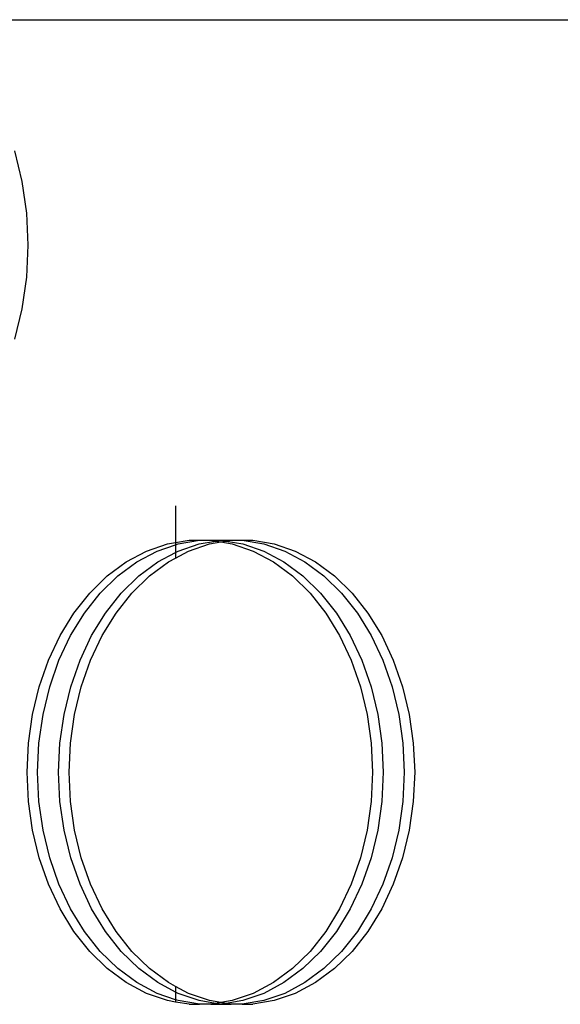
# Model space of a CAD drawing. Units: millimetres. Extents: x -3086 to 3093, y -2680 to 2680.
# Drawn here: x -1481 to -1378, y 1085 to 1273 of the extents above; entities that cross this region are included whole.
import ezdxf

# ---------------------------------------------------------------- set-up
doc = ezdxf.new("R2010")
doc.units = ezdxf.units.MM

msp = doc.modelspace()

# ---------------------------------------------------------------- linework, layer by layer
for p, q in [((-1499.05, 1273.22), (-1448.51, 1273.22)), ((-1448.51, 1273.22), (-1258.04, 1273.22)), ((-1482.31, 1248.16), (-1480.9, 1242.32)), ((-1480.9, 1242.32), (-1480.05, 1236.3)), ((-1480.05, 1236.3), (-1479.76, 1230.18)), ((-1479.76, 1230.18), (-1480.05, 1224.05)), ((-1480.05, 1224.05), (-1480.9, 1218.03)), ((-1480.9, 1218.03), (-1482.31, 1212.2)), ((-1451.55, 1180.37), (-1451.55, 1173.38)), ((-1453.1, 1173.12), (-1451.55, 1173.38)), ((-1451.55, 1173.38), (-1448.99, 1173.82)), ((-1451.55, 1173.38), (-1451.55, 1172.96)), ((-1451.1, 1173.12), (-1446.99, 1173.82)), ((-1448.99, 1173.82), (-1446.99, 1173.82)), ((-1447.08, 1173.12), (-1443.91, 1173.66)), ((-1446.99, 1173.82), (-1444.85, 1173.82)), ((-1445.07, 1173.12), (-1442.91, 1173.49)), ((-1444.85, 1173.82), (-1442.97, 1173.82)), ((-1444.85, 1173.82), (-1443.91, 1173.66)), ((-1443.91, 1173.66), (-1442.97, 1173.82)), ((-1443.91, 1173.66), (-1442.91, 1173.49)), ((-1442.97, 1173.82), (-1442.84, 1173.82)), ((-1442.91, 1173.49), (-1441.9, 1173.66)), ((-1442.91, 1173.49), (-1440.74, 1173.12)), ((-1442.84, 1173.82), (-1440.96, 1173.82)), ((-1442.84, 1173.82), (-1441.9, 1173.66)), ((-1441.9, 1173.66), (-1440.96, 1173.82)), ((-1441.9, 1173.66), (-1438.73, 1173.12)), ((-1440.96, 1173.82), (-1438.83, 1173.82)), ((-1438.83, 1173.82), (-1434.72, 1173.12)), ((-1438.83, 1173.82), (-1436.82, 1173.82)), ((-1436.82, 1173.82), (-1432.71, 1173.12)), ((-1460.97, 1169.68), (-1457.12, 1171.73)), ((-1458.96, 1169.68), (-1455.11, 1171.73)), ((-1457.12, 1171.73), (-1453.1, 1173.12)), ((-1455.11, 1171.73), (-1451.55, 1172.96)), ((-1454.95, 1169.68), (-1451.55, 1171.49)), ((-1451.55, 1172.96), (-1451.1, 1173.12)), ((-1451.55, 1172.96), (-1451.55, 1171.49)), ((-1451.55, 1171.49), (-1451.1, 1171.73)), ((-1451.55, 1170.42), (-1449.09, 1171.73)), ((-1451.55, 1171.49), (-1451.55, 1170.42)), ((-1451.1, 1171.73), (-1447.08, 1173.12)), ((-1449.09, 1171.73), (-1445.07, 1173.12)), ((-1440.74, 1173.12), (-1436.73, 1171.73)), ((-1438.73, 1173.12), (-1434.72, 1171.73)), ((-1436.73, 1171.73), (-1432.87, 1169.68)), ((-1434.72, 1173.12), (-1430.7, 1171.73)), ((-1434.72, 1171.73), (-1430.87, 1169.68)), ((-1432.71, 1173.12), (-1428.7, 1171.73)), ((-1430.7, 1171.73), (-1426.85, 1169.68)), ((-1428.7, 1171.73), (-1424.84, 1169.68)), ((-1464.6, 1166.99), (-1460.97, 1169.68)), ((-1462.59, 1166.99), (-1458.96, 1169.68)), ((-1458.58, 1166.99), (-1454.95, 1169.68)), ((-1456.57, 1166.99), (-1452.94, 1169.68)), ((-1452.94, 1169.68), (-1451.55, 1170.42)), ((-1432.87, 1169.68), (-1429.24, 1166.99)), ((-1430.87, 1169.68), (-1427.23, 1166.99)), ((-1426.85, 1169.68), (-1423.22, 1166.99)), ((-1424.84, 1169.68), (-1421.21, 1166.99)), ((-1467.95, 1163.72), (-1464.6, 1166.99)), ((-1465.95, 1163.72), (-1462.59, 1166.99)), ((-1461.93, 1163.72), (-1458.58, 1166.99)), ((-1459.92, 1163.72), (-1456.57, 1166.99)), ((-1429.24, 1166.99), (-1425.89, 1163.72)), ((-1427.23, 1166.99), (-1423.88, 1163.72)), ((-1423.22, 1166.99), (-1419.87, 1163.72)), ((-1421.21, 1166.99), (-1417.86, 1163.72)), ((-1470.97, 1159.9), (-1467.95, 1163.72)), ((-1468.97, 1159.9), (-1465.95, 1163.72)), ((-1464.95, 1159.9), (-1461.93, 1163.72)), ((-1462.94, 1159.9), (-1459.92, 1163.72)), ((-1425.89, 1163.72), (-1422.87, 1159.9)), ((-1423.88, 1163.72), (-1420.86, 1159.9)), ((-1419.87, 1163.72), (-1416.85, 1159.9)), ((-1417.86, 1163.72), (-1414.84, 1159.9)), ((-1473.62, 1155.6), (-1470.97, 1159.9)), ((-1471.61, 1155.6), (-1468.97, 1159.9)), ((-1467.59, 1155.6), (-1464.95, 1159.9)), ((-1465.59, 1155.6), (-1462.94, 1159.9)), ((-1422.87, 1159.9), (-1420.23, 1155.6)), ((-1420.86, 1159.9), (-1418.22, 1155.6)), ((-1416.85, 1159.9), (-1414.21, 1155.6)), ((-1414.84, 1159.9), (-1412.2, 1155.6)), ((-1475.84, 1150.9), (-1473.62, 1155.6)), ((-1473.83, 1150.9), (-1471.61, 1155.6)), ((-1469.81, 1150.9), (-1467.59, 1155.6)), ((-1467.81, 1150.9), (-1465.59, 1155.6)), ((-1420.23, 1155.6), (-1418.01, 1150.9)), ((-1418.22, 1155.6), (-1416, 1150.9)), ((-1414.21, 1155.6), (-1411.99, 1150.9)), ((-1412.2, 1155.6), (-1409.98, 1150.9)), ((-1477.6, 1145.85), (-1475.84, 1150.9)), ((-1475.59, 1145.85), (-1473.83, 1150.9)), ((-1471.58, 1145.85), (-1469.81, 1150.9)), ((-1469.57, 1145.85), (-1467.81, 1150.9)), ((-1418.01, 1150.9), (-1416.24, 1145.85)), ((-1416, 1150.9), (-1414.24, 1145.85)), ((-1411.99, 1150.9), (-1410.22, 1145.85)), ((-1409.98, 1150.9), (-1408.21, 1145.85)), ((-1478.88, 1140.55), (-1477.6, 1145.85)), ((-1476.87, 1140.55), (-1475.59, 1145.85)), ((-1472.86, 1140.55), (-1471.58, 1145.85)), ((-1470.85, 1140.55), (-1469.57, 1145.85)), ((-1416.24, 1145.85), (-1414.96, 1140.55)), ((-1414.24, 1145.85), (-1412.96, 1140.55)), ((-1410.22, 1145.85), (-1408.94, 1140.55)), ((-1408.21, 1145.85), (-1406.93, 1140.55)), ((-1479.66, 1135.07), (-1478.88, 1140.55)), ((-1477.65, 1135.07), (-1476.87, 1140.55)), ((-1473.64, 1135.07), (-1472.86, 1140.55)), ((-1471.63, 1135.07), (-1470.85, 1140.55)), ((-1414.96, 1140.55), (-1414.19, 1135.07)), ((-1412.96, 1140.55), (-1412.18, 1135.07)), ((-1408.94, 1140.55), (-1408.16, 1135.07)), ((-1406.93, 1140.55), (-1406.16, 1135.07)), ((-1479.92, 1129.51), (-1479.66, 1135.07)), ((-1477.91, 1129.51), (-1477.65, 1135.07)), ((-1473.9, 1129.51), (-1473.64, 1135.07)), ((-1471.89, 1129.51), (-1471.63, 1135.07)), ((-1414.19, 1135.07), (-1413.93, 1129.51)), ((-1412.18, 1135.07), (-1411.92, 1129.51)), ((-1408.16, 1135.07), (-1407.9, 1129.51)), ((-1406.16, 1135.07), (-1405.9, 1129.51)), ((-1479.66, 1123.94), (-1479.92, 1129.51)), ((-1477.65, 1123.94), (-1477.91, 1129.51)), ((-1473.64, 1123.94), (-1473.9, 1129.51)), ((-1471.63, 1123.94), (-1471.89, 1129.51)), ((-1413.93, 1129.51), (-1414.19, 1123.94)), ((-1411.92, 1129.51), (-1412.18, 1123.94)), ((-1407.9, 1129.51), (-1408.16, 1123.94)), ((-1405.9, 1129.51), (-1406.16, 1123.94)), ((-1478.88, 1118.46), (-1479.66, 1123.94)), ((-1476.87, 1118.46), (-1477.65, 1123.94)), ((-1472.86, 1118.46), (-1473.64, 1123.94)), ((-1470.85, 1118.46), (-1471.63, 1123.94)), ((-1414.19, 1123.94), (-1414.96, 1118.46)), ((-1412.18, 1123.94), (-1412.96, 1118.46)), ((-1408.16, 1123.94), (-1408.94, 1118.46)), ((-1406.16, 1123.94), (-1406.93, 1118.46)), ((-1477.6, 1113.16), (-1478.88, 1118.46)), ((-1475.59, 1113.16), (-1476.87, 1118.46)), ((-1471.58, 1113.16), (-1472.86, 1118.46)), ((-1469.57, 1113.16), (-1470.85, 1118.46)), ((-1414.96, 1118.46), (-1416.24, 1113.16)), ((-1412.96, 1118.46), (-1414.24, 1113.16)), ((-1408.94, 1118.46), (-1410.22, 1113.16)), ((-1406.93, 1118.46), (-1408.21, 1113.16)), ((-1475.84, 1108.12), (-1477.6, 1113.16)), ((-1473.83, 1108.12), (-1475.59, 1113.16)), ((-1469.81, 1108.12), (-1471.58, 1113.16)), ((-1467.81, 1108.12), (-1469.57, 1113.16)), ((-1416.24, 1113.16), (-1418.01, 1108.12)), ((-1414.24, 1113.16), (-1416, 1108.12)), ((-1410.22, 1113.16), (-1411.99, 1108.12)), ((-1408.21, 1113.16), (-1409.98, 1108.12)), ((-1473.62, 1103.41), (-1475.84, 1108.12)), ((-1471.61, 1103.41), (-1473.83, 1108.12)), ((-1467.59, 1103.41), (-1469.81, 1108.12)), ((-1465.59, 1103.41), (-1467.81, 1108.12)), ((-1418.01, 1108.12), (-1420.23, 1103.41)), ((-1416, 1108.12), (-1418.22, 1103.41)), ((-1411.99, 1108.12), (-1414.21, 1103.41)), ((-1409.98, 1108.12), (-1412.2, 1103.41)), ((-1470.97, 1099.11), (-1473.62, 1103.41)), ((-1468.97, 1099.11), (-1471.61, 1103.41)), ((-1464.95, 1099.11), (-1467.59, 1103.41)), ((-1462.94, 1099.11), (-1465.59, 1103.41)), ((-1420.23, 1103.41), (-1422.87, 1099.11)), ((-1418.22, 1103.41), (-1420.86, 1099.11)), ((-1414.21, 1103.41), (-1416.85, 1099.11)), ((-1412.2, 1103.41), (-1414.84, 1099.11)), ((-1467.95, 1095.29), (-1470.97, 1099.11)), ((-1465.95, 1095.29), (-1468.97, 1099.11)), ((-1461.93, 1095.29), (-1464.95, 1099.11)), ((-1459.92, 1095.29), (-1462.94, 1099.11)), ((-1422.87, 1099.11), (-1425.89, 1095.29)), ((-1420.86, 1099.11), (-1423.88, 1095.29)), ((-1416.85, 1099.11), (-1419.87, 1095.29)), ((-1414.84, 1099.11), (-1417.86, 1095.29)), ((-1464.6, 1092.02), (-1467.95, 1095.29)), ((-1462.59, 1092.02), (-1465.95, 1095.29)), ((-1458.58, 1092.02), (-1461.93, 1095.29)), ((-1456.57, 1092.02), (-1459.92, 1095.29)), ((-1425.89, 1095.29), (-1429.24, 1092.02)), ((-1423.88, 1095.29), (-1427.23, 1092.02)), ((-1419.87, 1095.29), (-1423.22, 1092.02)), ((-1417.86, 1095.29), (-1421.21, 1092.02)), ((-1460.97, 1089.33), (-1464.6, 1092.02)), ((-1458.96, 1089.33), (-1462.59, 1092.02)), ((-1454.95, 1089.33), (-1458.58, 1092.02)), ((-1452.94, 1089.33), (-1456.57, 1092.02)), ((-1429.24, 1092.02), (-1432.87, 1089.33)), ((-1427.23, 1092.02), (-1430.87, 1089.33)), ((-1423.22, 1092.02), (-1426.85, 1089.33)), ((-1421.21, 1092.02), (-1424.84, 1089.33)), ((-1457.12, 1087.28), (-1460.97, 1089.33)), ((-1455.11, 1087.28), (-1458.96, 1089.33)), ((-1451.55, 1087.52), (-1454.95, 1089.33)), ((-1451.55, 1088.59), (-1452.94, 1089.33)), ((-1432.87, 1089.33), (-1436.73, 1087.28)), ((-1430.87, 1089.33), (-1434.72, 1087.28)), ((-1426.85, 1089.33), (-1430.7, 1087.28)), ((-1424.84, 1089.33), (-1428.7, 1087.28)), ((-1453.1, 1085.89), (-1457.12, 1087.28)), ((-1451.55, 1086.05), (-1455.11, 1087.28)), ((-1449.09, 1087.28), (-1451.55, 1088.59)), ((-1451.55, 1088.59), (-1451.55, 1087.52)), ((-1451.1, 1087.28), (-1451.55, 1087.52)), ((-1451.55, 1087.52), (-1451.55, 1086.05)), ((-1447.08, 1085.89), (-1451.1, 1087.28)), ((-1445.07, 1085.89), (-1449.09, 1087.28)), ((-1436.73, 1087.28), (-1440.74, 1085.89)), ((-1434.72, 1087.28), (-1438.73, 1085.89)), ((-1430.7, 1087.28), (-1434.72, 1085.89)), ((-1428.7, 1087.28), (-1432.71, 1085.89)), ((-1451.55, 1085.63), (-1453.1, 1085.89)), ((-1451.1, 1085.89), (-1451.55, 1086.05)), ((-1451.55, 1086.05), (-1451.55, 1085.63)), ((-1448.99, 1085.19), (-1451.55, 1085.63)), ((-1446.99, 1085.19), (-1451.1, 1085.89)), ((-1448.99, 1085.19), (-1446.99, 1085.19)), ((-1443.91, 1085.35), (-1447.08, 1085.89)), ((-1444.85, 1085.19), (-1446.99, 1085.19)), ((-1442.91, 1085.52), (-1445.07, 1085.89)), ((-1443.91, 1085.35), (-1444.85, 1085.19)), ((-1444.85, 1085.19), (-1442.97, 1085.19)), ((-1442.91, 1085.52), (-1443.91, 1085.35)), ((-1442.97, 1085.19), (-1443.91, 1085.35)), ((-1442.97, 1085.19), (-1442.84, 1085.19)), ((-1440.74, 1085.89), (-1442.91, 1085.52)), ((-1441.9, 1085.35), (-1442.91, 1085.52)), ((-1441.9, 1085.35), (-1442.84, 1085.19)), ((-1442.84, 1085.19), (-1440.96, 1085.19)), ((-1438.73, 1085.89), (-1441.9, 1085.35)), ((-1440.96, 1085.19), (-1441.9, 1085.35)), ((-1438.83, 1085.19), (-1440.96, 1085.19)), ((-1434.72, 1085.89), (-1438.83, 1085.19)), ((-1438.83, 1085.19), (-1436.82, 1085.19)), ((-1432.71, 1085.89), (-1436.82, 1085.19))]:
    msp.add_line(p, q)

doc.saveas('drawing.dxf')
